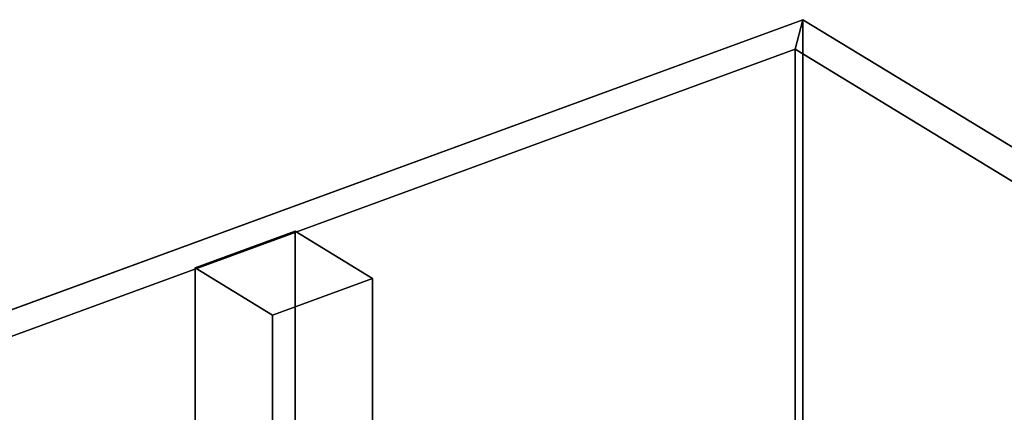
# Model space of a CAD drawing. Extents: x -43 to 6569, y -1027 to 4152.
# Drawn here: x 3603 to 5158, y 3531 to 4152 of the extents above; entities that cross this region are included whole.
import ezdxf

# ---------------------------------------------------------------- set-up
doc = ezdxf.new("R2010")
doc.units = 0
doc.layers.add('layer0', color=7, linetype='CONTINUOUS')

# ---------------------------------------------------------------- blocks, each defined once
blk = doc.blocks.new('PF_OBJECT0')
at = {"layer": 'layer0'}
for p, q in [((-42.9, 2361.6), (4840.3, 4151.5)), ((4840.3, 4151.5), (-42.9, 2361.6)), ((4827.8, 4105.1), (4840.3, 4151.5)), ((4840.3, 4151.5), (4827.8, 4105.1)), ((4840.3, 4151.5), (4840.3, 1816)), ((4840.3, 1816), (4840.3, 4151.5)), ((0, 2335.5), (4827.8, 4105.1)), ((4827.8, 4105.1), (0, 2335.5)), ((4827.8, 4105.1), (4827.8, 1769.6)), ((4827.8, 1769.6), (4827.8, 4105.1))]:
    blk.add_line(p, q, dxfattribs=at)
blk = doc.blocks.new('PF_OBJECT4')
at = {"layer": 'layer0'}
for p, q in [((4840.3, 4151.5), (4827.8, 4105.1)), ((4827.8, 4105.1), (4840.3, 4151.5)), ((4840.3, 1816), (4840.3, 4151.5)), ((4840.3, 4151.5), (5986.4, 3453.3)), ((5986.4, 3453.3), (4840.3, 4151.5)), ((4840.3, 4151.5), (4840.3, 1816)), ((4827.8, 4105.1), (5931.1, 3433)), ((4827.8, 1769.6), (4827.8, 4105.1)), ((4827.8, 4105.1), (4827.8, 1769.6)), ((5931.1, 3433), (4827.8, 4105.1))]:
    blk.add_line(p, q, dxfattribs=at)
blk = doc.blocks.new('PF_OBJECT138')
at = {"layer": 'layer0'}
for p, q in [((3879.7, 3759.3), (4037.7, 3817.2)), ((4037.7, 3817.2), (3879.7, 3759.3)), ((4037.7, 3817.2), (4037.7, 2891.9)), ((4037.7, 2891.9), (4037.7, 3817.2)), ((4037.7, 3817.2), (4160.3, 3742.5)), ((4160.3, 3742.5), (4037.7, 3817.2)), ((3879.7, 2833.9), (3879.7, 3759.3)), ((4002.2, 3684.6), (3879.7, 3759.3)), ((3879.7, 3759.3), (3879.7, 2833.9)), ((3879.7, 3759.3), (4002.2, 3684.6)), ((4160.3, 3742.5), (4002.2, 3684.6)), ((4002.2, 3684.6), (4160.3, 3742.5)), ((4160.3, 2817.2), (4160.3, 3742.5)), ((4160.3, 3742.5), (4160.3, 2817.2)), ((4002.2, 3684.6), (4002.2, 2759.3)), ((4002.2, 2759.3), (4002.2, 3684.6)), ((4037.7, 2891.9), (3879.7, 2833.9)), ((3879.7, 2833.9), (4037.7, 2891.9)), ((4160.3, 2817.2), (4037.7, 2891.9)), ((4037.7, 2891.9), (4160.3, 2817.2)), ((3879.7, 2833.9), (4002.2, 2759.3)), ((4002.2, 2759.3), (3879.7, 2833.9)), ((4002.2, 2759.3), (4160.3, 2817.2)), ((4160.3, 2817.2), (4002.2, 2759.3))]:
    blk.add_line(p, q, dxfattribs=at)

msp = doc.modelspace()

# ---------------------------------------------------------------- block references
for name in ['PF_OBJECT0', 'PF_OBJECT4', 'PF_OBJECT138']:
    msp.add_blockref(name, (0, 0))

doc.saveas('drawing.dxf')
